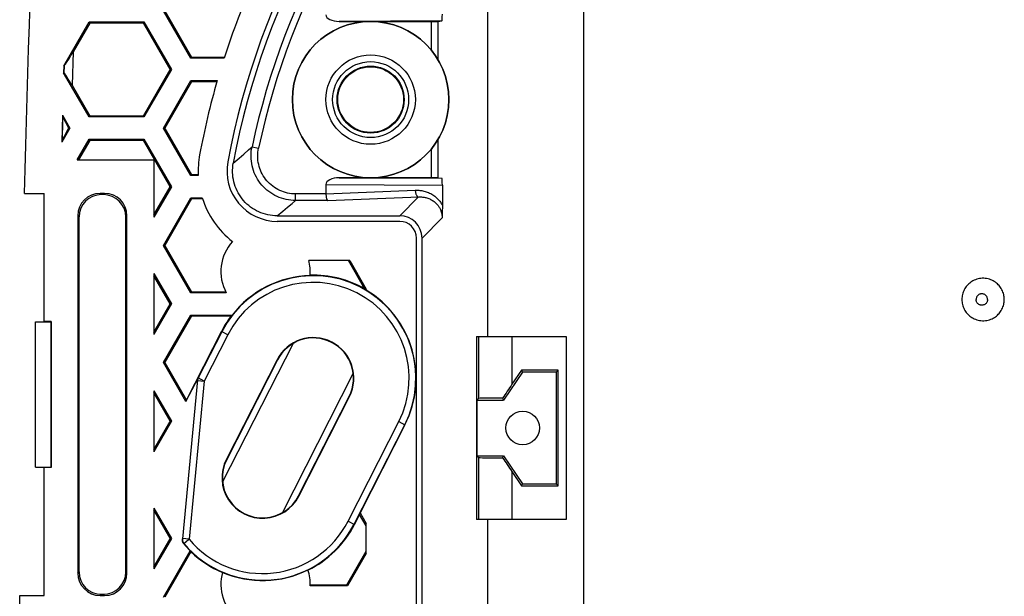
# Model space of a CAD drawing. Units: millimetres. Extents: x -70 to 70, y -73 to 71.
# Drawn here: x -68 to -24, y 20 to 46 of the extents above; entities that cross this region are included whole.
import ezdxf

# ---------------------------------------------------------------- set-up
doc = ezdxf.new("R2010")
doc.units = ezdxf.units.MM
doc.header["$LTSCALE"] = 16.335
doc.layers.get('0').update_dxf_attribs({"linetype": 'CONTINUOUS'})
for name, color, linetype in [('ASSI', 7, 'CONTINUOUS'), ('DRAFT', 7, 'CONTINUOUS'), ('RACCORDO', 7, 'CONTINUOUS'), ('SMUSSO', 7, 'CONTINUOUS'), ('SUPERFICI', 7, 'CONTINUOUS')]:
    doc.layers.add(name, color=color, linetype=linetype)

msp = doc.modelspace()

# ---------------------------------------------------------------- linework, layer by layer
at = {"color": 253, "linetype": 'CONTINUOUS'}
for p, q in [((-47.058, 31.85), (-47.058, 50.32)), ((-66.007, 43.64), (-65.996, 43.978)), ((-58.689, 31.924), (-59.743, 29.852)), ((-58.689, 31.924), (-58.977, 32.07)), ((-60.008, 30.016), (-60.011, 29.988)), ((-59.743, 29.852), (-60.011, 29.988)), ((-59.743, 29.852), (-60.422, 22.767)), ((-60.042, 29.88), (-59.743, 29.852)), ((-53.311, 23.576), (-51.043, 28.032)), ((-51.043, 28.032), (-50.766, 27.892)), ((-53.311, 23.576), (-53.023, 23.43)), ((-47.058, -25.15), (-47.058, 23.65)), ((-60.422, 22.767), (-60.721, 22.796)), ((-60.652, 22.575), (-60.653, 22.56)), ((-60.652, 22.575), (-60.651, 22.576)), ((-60.651, 22.576), (-60.442, 22.751)), ((-60.442, 22.751), (-60.422, 22.767))]:
    msp.add_line(p, q, dxfattribs=at)
at = {"color": 7, "linetype": 'CONTINUOUS'}
for p, q in [((-61.51, 46.425), (-60.312, 44.349)), ((-66.024, 43.966), (-64.893, 45.925)), ((-64.865, 45.876), (-65.609, 44.587)), ((-64.893, 45.925), (-64.865, 45.876)), ((-62.468, 45.876), (-64.865, 45.876)), ((-62.439, 45.925), (-62.468, 45.876)), ((-61.269, 43.8), (-62.468, 45.876)), ((-65.71, 44.42), (-65.609, 44.587)), ((-65.609, 44.587), (-65.654, 43.091)), ((-65.871, 44.161), (-65.836, 44.217)), ((-65.836, 44.217), (-65.777, 44.312)), ((-65.777, 44.312), (-65.71, 44.42)), ((-60.34, 44.3), (-60.312, 44.349)), ((-66.024, 43.966), (-66.034, 43.65)), ((-64.893, 41.675), (-66.034, 43.65)), ((-66.007, 43.64), (-66.034, 43.65)), ((-66.024, 43.966), (-65.996, 43.978)), ((-62.468, 41.724), (-61.269, 43.8)), ((-61.213, 43.8), (-61.269, 43.8)), ((-65.893, 43.477), (-65.922, 43.522)), ((-65.861, 43.427), (-65.893, 43.477)), ((-65.826, 43.371), (-65.861, 43.427)), ((-65.767, 43.277), (-65.826, 43.371)), ((-60.312, 43.251), (-61.51, 41.175)), ((-60.34, 43.3), (-60.312, 43.251)), ((-65.654, 43.091), (-64.865, 41.724)), ((-66.089, 41.746), (-66.122, 40.547)), ((-66.089, 41.746), (-66.064, 41.666)), ((-66.089, 41.746), (-65.759, 41.175)), ((-65.98, 41.491), (-65.953, 41.44)), ((-65.953, 41.44), (-65.924, 41.385)), ((-64.893, 41.675), (-64.865, 41.724)), ((-64.865, 41.724), (-62.468, 41.724)), ((-62.439, 41.675), (-62.468, 41.724)), ((-65.759, 41.175), (-66.122, 40.547)), ((-65.903, 41.005), (-65.954, 40.911)), ((-65.924, 41.385), (-65.878, 41.299)), ((-65.878, 41.299), (-65.811, 41.175)), ((-65.759, 41.175), (-65.811, 41.175)), ((-61.567, 41.175), (-61.51, 41.175)), ((-61.51, 41.175), (-60.312, 39.099)), ((-66.092, 40.635), (-66.122, 40.547)), ((-66.014, 40.798), (-66.039, 40.748)), ((-65.985, 40.852), (-66.014, 40.798)), ((-65.954, 40.911), (-65.985, 40.852)), ((-65.427, 39.75), (-64.893, 40.675)), ((-64.865, 40.626), (-65.371, 39.75)), ((-64.893, 40.675), (-64.865, 40.626)), ((-62.468, 40.626), (-64.865, 40.626)), ((-62.439, 40.675), (-62.468, 40.626)), ((-61.269, 38.55), (-62.468, 40.626)), ((-65.427, 39.75), (-62, 39.75)), ((-62, 39.75), (-62, 37.186)), ((-60.34, 39.05), (-60.312, 39.099)), ((-62, 37.284), (-61.269, 38.55)), ((-61.213, 38.55), (-62, 37.186)), ((-61.213, 38.55), (-61.269, 38.55)), ((-60.312, 38.001), (-61.51, 35.925)), ((-60.34, 38.05), (-60.312, 38.001)), ((-61.567, 35.925), (-61.51, 35.925)), ((-61.51, 35.925), (-60.312, 33.849)), ((-62, 34.664), (-62, 31.936)), ((-62, 34.664), (-61.213, 33.3)), ((-61.269, 33.3), (-62, 34.566)), ((-60.34, 33.8), (-60.312, 33.849)), ((-62, 32.034), (-61.269, 33.3)), ((-61.213, 33.3), (-62, 31.936)), ((-61.213, 33.3), (-61.269, 33.3)), ((-60.312, 32.751), (-61.51, 30.675)), ((-60.34, 32.8), (-60.312, 32.751)), ((-67.3, 26), (-67.3, 32.5)), ((-58.956, 32.06), (-60.011, 29.988)), ((-43.553, 31.85), (-43.553, 23.65)), ((-61.567, 30.675), (-61.51, 30.675)), ((-60.56, 28.932), (-60.008, 30.016)), ((-60.039, 29.909), (-60.722, 22.781)), ((-62, 29.414), (-62, 26.686)), ((-62, 29.414), (-61.213, 28.05)), ((-61.269, 28.05), (-62, 29.316)), ((-62, 26.784), (-61.269, 28.05)), ((-61.213, 28.05), (-62, 26.686)), ((-61.213, 28.05), (-61.269, 28.05)), ((-53.044, 23.44), (-50.776, 27.896)), ((-62, 24.164), (-62, 21.436)), ((-62, 24.164), (-61.213, 22.8)), ((-61.269, 22.8), (-62, 24.066)), ((-52.5, 22.129), (-52.5, 23.471)), ((-62, 21.534), (-61.269, 22.8)), ((-61.213, 22.8), (-62, 21.436)), ((-61.213, 22.8), (-61.269, 22.8)), ((-53.368, 20.724), (-52.5, 22.227)), ((-52.5, 22.129), (-53.339, 20.675)), ((-53.339, 20.675), (-53.368, 20.724))]:
    msp.add_line(p, q, dxfattribs=at)
for points in [[(-65.996, 43.978), (-65.993, 43.98), (-65.988, 43.986), (-65.982, 43.993), (-65.974, 44.004), (-65.965, 44.016), (-65.955, 44.031), (-65.943, 44.048), (-65.931, 44.067), (-65.917, 44.088), (-65.902, 44.111), (-65.871, 44.161)], [(-65.922, 43.522), (-65.935, 43.543), (-65.947, 43.561), (-65.959, 43.578), (-65.969, 43.593), (-65.978, 43.606), (-65.986, 43.618), (-65.993, 43.627), (-65.999, 43.633), (-66.003, 43.638), (-66.007, 43.64)], [(-65.654, 43.091), (-65.679, 43.131), (-65.767, 43.277)], [(-66.064, 41.666), (-66.061, 41.657), (-66.056, 41.646), (-66.05, 41.632), (-66.043, 41.617), (-66.035, 41.599), (-66.025, 41.58), (-66.015, 41.56), (-66.004, 41.538), (-65.98, 41.491)], [(-65.811, 41.175), (-65.83, 41.14), (-65.903, 41.005)], [(-66.039, 40.748), (-66.05, 40.726), (-66.06, 40.706), (-66.069, 40.687), (-66.077, 40.67), (-66.083, 40.656), (-66.088, 40.645), (-66.092, 40.635)], [(-60.011, 29.988), (-60.016, 29.977), (-60.021, 29.965), (-60.026, 29.953), (-60.03, 29.941), (-60.033, 29.929), (-60.036, 29.917), (-60.039, 29.905), (-60.041, 29.893), (-60.042, 29.88)], [(-60.696, 22.626), (-60.703, 22.645), (-60.71, 22.663), (-60.715, 22.683), (-60.719, 22.702), (-60.722, 22.722), (-60.723, 22.741), (-60.723, 22.761), (-60.722, 22.781)], [(-60.653, 22.56), (-60.665, 22.575), (-60.677, 22.592), (-60.687, 22.609), (-60.696, 22.626)]]:
    msp.add_lwpolyline(points, dxfattribs=at)
at = {"color": 253, "linetype": 'CONTINUOUS'}
for points in [[(-66.092, 40.635), (-66.069, 41.494), (-66.064, 41.666)], [(-60.721, 22.796), (-60.722, 22.77), (-60.721, 22.743), (-60.718, 22.717), (-60.712, 22.691), (-60.704, 22.666), (-60.694, 22.641), (-60.682, 22.618), (-60.668, 22.596), (-60.652, 22.575)]]:
    msp.add_lwpolyline(points, dxfattribs=at)
at = {"color": 7, "linetype": 'CONTINUOUS'}
for centre, radius, start, end in [((-54.866, 29.978), 4.59, 333.0272, 153.0272), ((-57.134, 25.522), 4.59, 219.9537, 333.0272), ((-57.134, 25.522), 4.6, 220.0913, 225.3239)]:
    msp.add_arc(centre, radius, start, end, dxfattribs=at)
at = {"color": 253, "linetype": 'CONTINUOUS'}
for centre, start, end in [((-54.866, 29.978), 333.0272, 153.0272), ((-57.134, 25.522), 219.9551, 333.0272)]:
    msp.add_arc(centre, 4.29, start, end, dxfattribs=at)
at = {"color": 7, "linetype": 'CONTINUOUS'}
msp.add_ellipse((-59.741, 29.88), major_axis=(0.029, 0.299), ratio=0.999717, start_param=1.19544, end_param=1.570796, dxfattribs=at)
at = {"layer": 'ASSI', "color": 253, "linetype": 'CONTINUOUS'}
for p, q in [((-47.058, 31.85), (-47.058, 50.32)), ((-42.783, 50.32), (-42.783, -23.314)), ((-49.116, 45.973), (-53.703, 45.95)), ((-49.58, 44.653), (-49.58, 45.95)), ((-49.281, 44.221), (-49.281, 45.952)), ((-49.281, 38.948), (-49.281, 40.679)), ((-57.978, 40.014), (-57.759, 40.205)), ((-57.759, 40.205), (-57.606, 40.337)), ((-57.606, 40.337), (-57.313, 40.276)), ((-49.58, 38.95), (-49.58, 40.247)), ((-58.443, 39.606), (-58.184, 39.834)), ((-58.184, 39.834), (-57.978, 40.014)), ((-53.703, 38.95), (-49.116, 38.927)), ((-54.3, 38.652), (-49.091, 38.626)), ((-54.3, 38.232), (-50.304, 38.393)), ((-55.805, 37.806), (-55.654, 37.93)), ((-55.654, 37.93), (-55.654, 38.229)), ((-54.3, 38.229), (-55.654, 38.229)), ((-54.22, 37.93), (-55.654, 37.93)), ((-50.154, 38.093), (-50.998, 37.25)), ((-56.481, 37.25), (-56.225, 37.462)), ((-56.225, 37.462), (-56.021, 37.63)), ((-56.021, 37.63), (-55.805, 37.806)), ((-49.102, 37.15), (-50, 36.252)), ((-47.478, 31.85), (-47.478, 29.074)), ((-45.978, 31.85), (-45.978, 29.704)), ((-47.478, 26.426), (-47.478, 23.65)), ((-45.978, 25.796), (-45.978, 23.65)), ((-47.058, -25.15), (-47.058, 23.65))]:
    msp.add_line(p, q, dxfattribs=at)
at = {"layer": 'ASSI', "color": 7, "linetype": 'CONTINUOUS'}
for p, q in [((-53.703, 45.95), (-49.58, 45.95)), ((-49.281, 45.952), (-49.116, 45.973)), ((-58.857, 44.3), (-60.34, 44.3)), ((-60.312, 44.349), (-58.842, 44.349)), ((-60.34, 43.3), (-59.162, 43.3)), ((-59.176, 43.251), (-60.312, 43.251)), ((-60.012, 39.05), (-60.34, 39.05)), ((-60.312, 39.099), (-60.014, 39.099)), ((-49.58, 38.95), (-53.703, 38.95)), ((-49.281, 38.948), (-49.116, 38.927)), ((-54.3, 38.652), (-54.3, 38.232)), ((-60.34, 38.05), (-59.833, 38.05)), ((-59.817, 38.001), (-60.312, 38.001)), ((-56.481, 37.25), (-50.998, 37.25)), ((-51, 37), (-56.475, 37)), ((-50.25, 19.25), (-50.25, 36.25)), ((-50, 19.248), (-50, 36.252)), ((-53.238, 35.25), (-55.064, 35.25)), ((-53.238, 35.25), (-52.5, 33.971)), ((-58.76, 33.8), (-60.34, 33.8)), ((-60.312, 33.849), (-58.785, 33.849)), ((-47.568, 31.85), (-47.568, 23.65)), ((-47.568, 31.85), (-43.553, 31.85)), ((-43.553, 31.85), (-43.553, 23.65)), ((-45.5, 30.25), (-46.353, 29)), ((-45.546, 30.337), (-45.978, 29.704)), ((-45.546, 30.337), (-45.5, 30.25)), ((-43.913, 30.337), (-45.546, 30.337)), ((-44, 30.25), (-45.5, 30.25)), ((-43.913, 30.337), (-44, 30.25)), ((-44, 30.25), (-44, 25.25)), ((-43.913, 25.163), (-43.913, 30.337)), ((-47.553, 29), (-47.478, 29.074)), ((-46.398, 29.087), (-46.353, 29)), ((-47.553, 29), (-47.553, 26.5)), ((-47.553, 29), (-46.353, 29)), ((-47.553, 26.5), (-47.478, 26.426)), ((-47.553, 26.5), (-46.353, 26.5)), ((-46.398, 26.413), (-46.353, 26.5)), ((-46.353, 26.5), (-45.5, 25.25)), ((-45.978, 25.796), (-45.546, 25.163)), ((-45.546, 25.163), (-45.5, 25.25)), ((-45.546, 25.163), (-43.913, 25.163)), ((-45.5, 25.25), (-44, 25.25)), ((-43.913, 25.163), (-44, 25.25)), ((-43.553, 23.65), (-47.568, 23.65)), ((-55, 20.724), (-53.368, 20.724)), ((-53.339, 20.675), (-55.001, 20.675))]:
    msp.add_line(p, q, dxfattribs=at)
at = {"layer": 'ASSI', "color": 253, "linetype": 'CONTINUOUS'}
for points in [[(-55.654, 37.93), (-55.761, 37.933), (-55.868, 37.941), (-55.975, 37.956), (-56.081, 37.976), (-56.185, 38.002), (-56.288, 38.033), (-56.389, 38.07), (-56.488, 38.113), (-56.585, 38.16), (-56.679, 38.213), (-56.769, 38.271), (-56.857, 38.333), (-56.941, 38.4), (-57.021, 38.472), (-57.097, 38.547), (-57.169, 38.627), (-57.237, 38.71), (-57.3, 38.797), (-57.358, 38.888), (-57.412, 38.981), (-57.46, 39.077), (-57.503, 39.175), (-57.54, 39.276), (-57.573, 39.379), (-57.599, 39.483), (-57.62, 39.589), (-57.635, 39.695), (-57.645, 39.802), (-57.649, 39.91), (-57.647, 40.018), (-57.639, 40.125), (-57.625, 40.232), (-57.606, 40.337)], [(-55.654, 38.229), (-55.745, 38.231), (-55.836, 38.239), (-55.927, 38.251), (-56.016, 38.268), (-56.106, 38.29), (-56.193, 38.317), (-56.279, 38.348), (-56.363, 38.384), (-56.446, 38.424), (-56.525, 38.469), (-56.603, 38.518), (-56.677, 38.571), (-56.748, 38.628), (-56.817, 38.689), (-56.882, 38.753), (-56.943, 38.821), (-57, 38.892), (-57.054, 38.966), (-57.103, 39.042), (-57.149, 39.122), (-57.19, 39.204), (-57.226, 39.287), (-57.258, 39.373), (-57.286, 39.46), (-57.308, 39.549), (-57.326, 39.639), (-57.339, 39.73), (-57.347, 39.821), (-57.35, 39.913), (-57.348, 40.004), (-57.341, 40.095), (-57.329, 40.185), (-57.313, 40.276)], [(-50.304, 38.393), (-50.267, 38.394), (-50.228, 38.394), (-50.188, 38.393), (-50.146, 38.39), (-50.102, 38.386), (-50.057, 38.381), (-50.01, 38.374), (-49.962, 38.365), (-49.913, 38.353), (-49.864, 38.34), (-49.814, 38.324), (-49.764, 38.307), (-49.713, 38.287), (-49.663, 38.264), (-49.614, 38.24), (-49.566, 38.213), (-49.519, 38.183), (-49.473, 38.153), (-49.428, 38.12), (-49.386, 38.085), (-49.346, 38.05), (-49.308, 38.013), (-49.272, 37.976), (-49.239, 37.938), (-49.209, 37.901), (-49.181, 37.864), (-49.155, 37.826), (-49.132, 37.79), (-49.11, 37.753), (-49.091, 37.717)], [(-50.304, 38.393), (-50.302, 38.363), (-50.299, 38.333), (-50.294, 38.304), (-50.288, 38.275), (-50.281, 38.248), (-50.272, 38.222), (-50.262, 38.199), (-50.251, 38.177), (-50.239, 38.157), (-50.226, 38.139), (-50.213, 38.125), (-50.199, 38.112), (-50.184, 38.103), (-50.169, 38.097), (-50.154, 38.093)], [(-54.22, 37.93), (-50.123, 38.095), (-50.091, 38.095), (-50.057, 38.094), (-50.021, 38.093), (-49.984, 38.089), (-49.946, 38.085), (-49.906, 38.079), (-49.865, 38.071), (-49.824, 38.061), (-49.782, 38.049), (-49.74, 38.035), (-49.698, 38.02), (-49.657, 38.002), (-49.615, 37.982), (-49.575, 37.96), (-49.536, 37.936), (-49.497, 37.911), (-49.461, 37.884), (-49.426, 37.855), (-49.393, 37.826), (-49.362, 37.795), (-49.334, 37.765), (-49.308, 37.734), (-49.284, 37.703), (-49.262, 37.673), (-49.243, 37.644), (-49.225, 37.614), (-49.208, 37.584), (-49.193, 37.554), (-49.179, 37.523), (-49.165, 37.49), (-49.153, 37.456), (-49.141, 37.419), (-49.13, 37.38), (-49.121, 37.339), (-49.113, 37.295), (-49.107, 37.249), (-49.103, 37.201), (-49.102, 37.15)], [(-24.702, 33.5), (-24.704, 33.527), (-24.708, 33.553), (-24.715, 33.579), (-24.724, 33.604), (-24.737, 33.628), (-24.751, 33.651), (-24.768, 33.671), (-24.787, 33.69), (-24.808, 33.707), (-24.83, 33.722), (-24.854, 33.734), (-24.879, 33.744), (-24.905, 33.75), (-24.931, 33.755), (-24.958, 33.756), (-24.984, 33.755), (-25.011, 33.75), (-25.036, 33.744), (-25.061, 33.734), (-25.085, 33.722), (-25.108, 33.707), (-25.128, 33.69), (-25.147, 33.671), (-25.164, 33.651), (-25.179, 33.628), (-25.191, 33.604), (-25.2, 33.579), (-25.207, 33.553), (-25.211, 33.527), (-25.213, 33.5)], [(-24.702, 33.5), (-24.704, 33.473), (-24.708, 33.447), (-24.715, 33.421), (-24.724, 33.396), (-24.737, 33.372), (-24.751, 33.349), (-24.768, 33.329), (-24.787, 33.31), (-24.808, 33.293), (-24.83, 33.278), (-24.854, 33.266), (-24.879, 33.256), (-24.905, 33.25), (-24.931, 33.245), (-24.958, 33.244), (-24.984, 33.245), (-25.011, 33.25), (-25.036, 33.256), (-25.061, 33.266), (-25.085, 33.278), (-25.108, 33.293), (-25.128, 33.31), (-25.147, 33.329), (-25.164, 33.349), (-25.179, 33.372), (-25.191, 33.396), (-25.2, 33.421), (-25.207, 33.447), (-25.211, 33.473), (-25.213, 33.5)]]:
    msp.add_lwpolyline(points, dxfattribs=at)
at = {"layer": 'ASSI', "color": 7, "linetype": 'CONTINUOUS'}
for points in [[(-56.481, 37.25), (-56.587, 37.253), (-56.692, 37.261), (-56.796, 37.275), (-56.901, 37.295), (-57.005, 37.32), (-57.107, 37.35), (-57.208, 37.386), (-57.306, 37.428), (-57.401, 37.474), (-57.494, 37.525), (-57.583, 37.58), (-57.669, 37.64), (-57.752, 37.705), (-57.832, 37.775), (-57.908, 37.849), (-57.981, 37.927), (-58.049, 38.01), (-58.113, 38.095), (-58.172, 38.184), (-58.226, 38.275), (-58.275, 38.369), (-58.318, 38.465), (-58.357, 38.562), (-58.39, 38.662), (-58.418, 38.764), (-58.441, 38.868), (-58.458, 38.972), (-58.469, 39.078), (-58.475, 39.185), (-58.476, 39.291), (-58.47, 39.397), (-58.459, 39.502), (-58.443, 39.606)], [(-49.091, 38.626), (-49.091, 37.66), (-49.091, 37.602)], [(-54.3, 38.232), (-54.299, 38.206), (-54.298, 38.18), (-54.296, 38.155), (-54.294, 38.13), (-54.291, 38.107), (-54.287, 38.084), (-54.283, 38.062), (-54.279, 38.042), (-54.274, 38.023), (-54.269, 38.005), (-54.264, 37.99), (-54.258, 37.975), (-54.252, 37.963), (-54.246, 37.952), (-54.239, 37.944), (-54.233, 37.937), (-54.226, 37.932), (-54.22, 37.93)], [(-49.091, 37.602), (-49.093, 37.48), (-49.094, 37.417), (-49.096, 37.352)], [(-49.096, 37.352), (-49.1, 37.219), (-49.102, 37.15)], [(-23.952, 33.5), (-23.953, 33.557), (-23.958, 33.613), (-23.967, 33.669), (-23.979, 33.725), (-23.994, 33.78), (-24.012, 33.834), (-24.033, 33.886), (-24.058, 33.937), (-24.085, 33.986), (-24.115, 34.033), (-24.147, 34.078), (-24.182, 34.121), (-24.22, 34.163), (-24.261, 34.202), (-24.304, 34.239), (-24.35, 34.274), (-24.398, 34.306), (-24.449, 34.336), (-24.503, 34.363), (-24.558, 34.386), (-24.617, 34.407), (-24.678, 34.423), (-24.741, 34.436), (-24.805, 34.445), (-24.871, 34.449), (-24.938, 34.449), (-25.003, 34.444), (-25.066, 34.435), (-25.128, 34.422), (-25.188, 34.405), (-25.245, 34.385), (-25.3, 34.361), (-25.353, 34.335), (-25.403, 34.305), (-25.451, 34.273), (-25.496, 34.238), (-25.539, 34.202), (-25.58, 34.162), (-25.617, 34.121), (-25.653, 34.078), (-25.685, 34.033), (-25.715, 33.986), (-25.742, 33.936), (-25.767, 33.885), (-25.788, 33.833), (-25.806, 33.779), (-25.821, 33.724), (-25.833, 33.669), (-25.841, 33.613), (-25.846, 33.557), (-25.848, 33.5)], [(-25.848, 33.5), (-25.846, 33.443), (-25.841, 33.387), (-25.833, 33.331), (-25.821, 33.275), (-25.806, 33.22), (-25.788, 33.166), (-25.766, 33.114), (-25.742, 33.063), (-25.715, 33.014), (-25.685, 32.967), (-25.653, 32.922), (-25.617, 32.879), (-25.579, 32.837), (-25.539, 32.798), (-25.496, 32.761), (-25.45, 32.726), (-25.402, 32.694), (-25.351, 32.664), (-25.297, 32.637), (-25.242, 32.614), (-25.183, 32.593), (-25.122, 32.577), (-25.059, 32.564), (-24.995, 32.555), (-24.929, 32.551), (-24.862, 32.551), (-24.797, 32.556), (-24.734, 32.565), (-24.672, 32.578), (-24.612, 32.595), (-24.555, 32.615), (-24.5, 32.639), (-24.447, 32.665), (-24.397, 32.695), (-24.349, 32.727), (-24.303, 32.762), (-24.261, 32.798), (-24.22, 32.838), (-24.182, 32.879), (-24.147, 32.922), (-24.115, 32.967), (-24.085, 33.014), (-24.058, 33.064), (-24.033, 33.115), (-24.012, 33.167), (-23.994, 33.221), (-23.979, 33.276), (-23.967, 33.331), (-23.958, 33.387), (-23.953, 33.443), (-23.952, 33.5)]]:
    msp.add_lwpolyline(points, dxfattribs=at)
for centre, radius in [((-52.3, 42.45), 3.5), ((-52.3, 42.45), 2), ((-45.5, 27.75), 0.75)]:
    msp.add_circle(centre, radius, dxfattribs=at)
for centre, radius, start, end in [((-25.25, 33.5), 34, 131.6043, 169.566), ((-25.25, 33.5), 33.75, 131.5929, 169.5766), ((-25.25, 33.5), 35.3, 155.9797, 162.1847), ((-25.25, 33.5), 35.3, 163.8818, 169.4143), ((-56.017, 39.25), 4, 169.4143, 182.866), ((-56.475, 39.25), 2.25, 169.566, 270), ((-56.017, 39.25), 4, 197.4576, 232.0261), ((-51, 36.25), 0.75, 0, 90), ((-57, 34.75), 2, 137.6686, 208.3594), ((-57, 34.75), 2, 355.0054, 14.4775), ((-54.866, 29.978), 4.6, 91.7629, 142.1594), ((-54.866, 29.978), 4.612, 59.941, 91.7454), ((-57.134, 25.522), 4.612, 296.1356, 333.0272), ((-57.134, 25.522), 4.612, 225.9904, 247.0795), ((-57, 20.75), 2, 164.4616, 231.3509), ((-57.134, 25.522), 4.6, 247.0593, 296.1558), ((-57, 20.75), 2, 357.8509, 18.7534)]:
    msp.add_arc(centre, radius, start, end, dxfattribs=at)
at = {"layer": 'ASSI', "color": 253, "linetype": 'CONTINUOUS'}
for radius, start in [(33.07, 132.1363), (32.771, 132.1361)]:
    msp.add_arc((-25.25, 33.5), radius, start, 168.0678, dxfattribs=at)
at = {"layer": 'ASSI', "color": 7, "linetype": 'CONTINUOUS'}
for centre, major_axis, ratio, start_param, end_param in [((-49.116, 46.273), (0, 0.3), 0.084079, -3.131079, -1.567845), ((-53.699, 46.25), (0.601, 0.003), 0.499066, 3.139084, 4.702319), ((-49.58, 45.953), (0.3, 0), 0.008727, -1.570796, -0.069813), ((-53.699, 38.65), (0.601, -0.003), 0.499066, 1.580867, 3.144101), ((-49.58, 38.947), (0.3, 0), 0.008727, 0.069813, 1.570796), ((-49.116, 38.627), (0, 0.3), 0.084079, -1.573748, -0.010514), ((-51.002, 36.248), (0.711, 0.711), 0.995146, -0.782965, 0.782965), ((-45.978, 29.68), (1.5, 2.199), 0.004917, 1.563587, 1.847431), ((-45.978, 29.074), (1.5, 0), 0.008727, 1.85464, 3.132866), ((-45.978, 26.426), (1.5, 0), 0.008727, -3.132866, -1.85464), ((-45.978, 25.82), (-1.5, 2.199), 0.004917, 1.294162, 1.578006)]:
    msp.add_ellipse(centre, major_axis=major_axis, ratio=ratio, start_param=start_param, end_param=end_param, dxfattribs=at)
at = {"layer": 'DRAFT', "color": 7, "linetype": 'CONTINUOUS'}
for p, q in [((-67.78, 38.25), (-66.9, 38.25)), ((-66.9, 32.513), (-66.9, 38.25)), ((-52.556, 33.97), (-53.295, 35.25)), ((-52.5, 33.923), (-52.5, 33.971)), ((-60.34, 32.8), (-58.499, 32.8)), ((-58.552, 32.751), (-60.312, 32.751)), ((-67.3, 32.5), (-66.875, 32.5)), ((-66.9, 32.513), (-66.875, 32.5)), ((-66.587, 32.513), (-66.9, 32.513)), ((-66.875, 32.5), (-66.597, 32.503)), ((-66.597, 32.503), (-66.587, 32.513)), ((-66.597, 25.997), (-66.597, 32.503)), ((-66.587, 32.513), (-66.587, 25.987)), ((-60.541, 28.996), (-58.977, 32.07)), ((-47.568, 31.85), (-47.568, 23.65)), ((-58.922, 25.316), (-55.752, 31.545)), ((-60.56, 28.932), (-61.567, 30.675)), ((-61.51, 30.675), (-60.541, 28.996)), ((-56.486, 30.802), (-58.754, 26.346)), ((-56.47, 30.794), (-58.738, 26.338)), ((-56.248, 23.955), (-53.078, 30.184)), ((-45.5, 30.25), (-46.353, 29)), ((-45.546, 30.337), (-45.5, 30.25)), ((-43.913, 30.337), (-45.546, 30.337)), ((-44, 30.25), (-45.5, 30.25)), ((-43.913, 30.337), (-44, 30.25)), ((-44, 30.25), (-44, 25.25)), ((-43.913, 25.163), (-43.913, 30.337)), ((-55.53, 24.706), (-53.262, 29.162)), ((-55.514, 24.698), (-53.246, 29.154)), ((-60.56, 28.932), (-60.541, 28.996)), ((-47.553, 29), (-47.553, 26.5)), ((-47.553, 29), (-46.353, 29)), ((-50.766, 27.892), (-52.774, 23.946)), ((-47.553, 26.5), (-46.353, 26.5)), ((-46.353, 26.5), (-45.5, 25.25)), ((-67.3, 26), (-66.875, 26)), ((-66.9, 25.987), (-66.875, 26)), ((-66.875, 26), (-66.597, 25.997)), ((-66.597, 25.997), (-66.587, 25.987)), ((-66.9, 20.25), (-66.9, 25.987)), ((-66.587, 25.987), (-66.9, 25.987)), ((-45.546, 25.163), (-45.5, 25.25)), ((-45.546, 25.163), (-43.913, 25.163)), ((-45.5, 25.25), (-44, 25.25)), ((-43.913, 25.163), (-44, 25.25)), ((-52.794, 23.882), (-53.023, 23.43)), ((-52.774, 23.946), (-52.794, 23.882)), ((-52.5, 23.373), (-52.794, 23.882)), ((-52.774, 23.946), (-52.5, 23.471)), ((-61.567, 20.175), (-60.368, 22.251)), ((-60.338, 22.205), (-61.51, 20.175)), ((-68, 19.471), (-68, 20.25)), ((-68, 20.25), (-66.9, 20.25))]:
    msp.add_line(p, q, dxfattribs=at)
at = {"layer": 'DRAFT', "color": 253, "linetype": 'CONTINUOUS'}
for p, q in [((-56.47, 30.794), (-56.486, 30.802)), ((-53.262, 29.162), (-53.246, 29.154)), ((-58.738, 26.338), (-58.754, 26.346)), ((-55.53, 24.706), (-55.514, 24.698))]:
    msp.add_line(p, q, dxfattribs=at)
at = {"layer": 'DRAFT', "color": 7, "linetype": 'CONTINUOUS'}
msp.add_lwpolyline([(-67.78, 38.25), (-67.754, 39.328), (-67.726, 40.405), (-67.697, 41.483), (-67.667, 42.56), (-67.635, 43.638), (-67.602, 44.715), (-67.567, 45.793), (-67.531, 46.87), (-67.493, 47.948)], dxfattribs=at)
for radius in [1.5, 1.472]:
    msp.add_circle((-52.3, 42.45), radius, dxfattribs=at)
for centre, radius, start, end in [((-52.3, 42.45), 3.5, 90, 270), ((-54.866, 29.978), 4.6, 333.0272, 59.045), ((-54.866, 29.978), 4.612, 143.0411, 153.0272), ((-54.866, 29.978), 1.817, 333.0272, 153.0272), ((-54.866, 29.978), 1.8, 333.0272, 153.0272), ((-57.134, 25.522), 1.817, 153.0272, 333.0272), ((-57.134, 25.522), 1.8, 153.0272, 333.0272)]:
    msp.add_arc(centre, radius, start, end, dxfattribs=at)
for centre, major_axis, start_param, end_param in [((-56.161, 29.23), (5.183, 2.992), 0.397952, 0.408514), ((-54.866, 28.564), (0, 5.659), 0.724842, 0.737779), ((-56.005, 24.87), (4.518, -2.609), -2.063822, -2.053214)]:
    msp.add_ellipse(centre, major_axis=major_axis, ratio=0.96827, start_param=start_param, end_param=end_param, dxfattribs=at)
at = {"layer": 'RACCORDO', "color": 253, "linetype": 'CONTINUOUS'}
for p, q in [((-42.783, 50.32), (-42.783, -23.314)), ((-49.116, 45.973), (-53.703, 45.95)), ((-49.58, 44.653), (-49.58, 45.95)), ((-49.281, 44.221), (-49.281, 45.952)), ((-49.281, 38.948), (-49.281, 40.679)), ((-57.978, 40.014), (-57.759, 40.205)), ((-57.759, 40.205), (-57.606, 40.337)), ((-57.606, 40.337), (-57.313, 40.276)), ((-49.58, 38.95), (-49.58, 40.247)), ((-58.443, 39.606), (-58.184, 39.834)), ((-58.184, 39.834), (-57.978, 40.014)), ((-53.703, 38.95), (-49.116, 38.927)), ((-54.3, 38.652), (-49.091, 38.626)), ((-54.3, 38.232), (-50.304, 38.393)), ((-64.4, 38.25), (-64.348, 38.198)), ((-64.2, 38.25), (-64.252, 38.198)), ((-55.805, 37.806), (-55.654, 37.93)), ((-55.654, 37.93), (-55.654, 38.229)), ((-54.3, 38.229), (-55.654, 38.229)), ((-54.22, 37.93), (-55.654, 37.93)), ((-50.154, 38.093), (-50.998, 37.25)), ((-56.481, 37.25), (-56.225, 37.462)), ((-56.225, 37.462), (-56.021, 37.63)), ((-56.021, 37.63), (-55.805, 37.806)), ((-65.4, 37.25), (-65.348, 37.198)), ((-63.2, 37.25), (-63.252, 37.198)), ((-49.102, 37.15), (-50, 36.252)), ((-47.478, 31.85), (-47.478, 29.074)), ((-45.978, 31.85), (-45.978, 29.704)), ((-47.478, 26.426), (-47.478, 23.65)), ((-45.978, 25.796), (-45.978, 23.65)), ((-65.4, 21.25), (-65.348, 21.302)), ((-63.2, 21.25), (-63.252, 21.302)), ((-64.4, 20.25), (-64.348, 20.302)), ((-64.2, 20.25), (-64.252, 20.302))]:
    msp.add_line(p, q, dxfattribs=at)
at = {"layer": 'RACCORDO', "color": 7, "linetype": 'CONTINUOUS'}
for p, q in [((-53.703, 45.95), (-49.58, 45.95)), ((-49.281, 45.952), (-49.116, 45.973)), ((-49.58, 38.95), (-53.703, 38.95)), ((-49.281, 38.948), (-49.116, 38.927)), ((-54.3, 38.652), (-54.3, 38.232)), ((-64.2, 38.25), (-64.4, 38.25)), ((-64.252, 38.198), (-64.348, 38.198)), ((-65.4, 37.25), (-65.4, 21.25)), ((-65.348, 37.198), (-65.348, 21.302)), ((-63.252, 21.302), (-63.252, 37.198)), ((-63.2, 21.25), (-63.2, 37.25)), ((-56.481, 37.25), (-50.998, 37.25)), ((-50, 19.248), (-50, 36.252)), ((-47.568, 31.85), (-43.553, 31.85)), ((-45.546, 30.337), (-45.978, 29.704)), ((-47.553, 29), (-47.478, 29.074)), ((-46.398, 29.087), (-46.353, 29)), ((-47.553, 26.5), (-47.478, 26.426)), ((-46.398, 26.413), (-46.353, 26.5)), ((-45.978, 25.796), (-45.546, 25.163)), ((-43.553, 23.65), (-47.568, 23.65)), ((-64.348, 20.302), (-64.252, 20.302)), ((-64.4, 20.25), (-64.2, 20.25))]:
    msp.add_line(p, q, dxfattribs=at)
at = {"layer": 'RACCORDO', "color": 253, "linetype": 'CONTINUOUS'}
for points in [[(-55.654, 37.93), (-55.761, 37.933), (-55.868, 37.941), (-55.975, 37.956), (-56.081, 37.976), (-56.185, 38.002), (-56.288, 38.033), (-56.389, 38.07), (-56.488, 38.113), (-56.585, 38.16), (-56.679, 38.213), (-56.769, 38.271), (-56.857, 38.333), (-56.941, 38.4), (-57.021, 38.472), (-57.097, 38.547), (-57.169, 38.627), (-57.237, 38.71), (-57.3, 38.797), (-57.358, 38.888), (-57.412, 38.981), (-57.46, 39.077), (-57.503, 39.175), (-57.54, 39.276), (-57.573, 39.379), (-57.599, 39.483), (-57.62, 39.589), (-57.635, 39.695), (-57.645, 39.802), (-57.649, 39.91), (-57.647, 40.018), (-57.639, 40.125), (-57.625, 40.232), (-57.606, 40.337)], [(-55.654, 38.229), (-55.745, 38.231), (-55.836, 38.239), (-55.927, 38.251), (-56.016, 38.268), (-56.106, 38.29), (-56.193, 38.317), (-56.279, 38.348), (-56.363, 38.384), (-56.446, 38.424), (-56.525, 38.469), (-56.603, 38.518), (-56.677, 38.571), (-56.748, 38.628), (-56.817, 38.689), (-56.882, 38.753), (-56.943, 38.821), (-57, 38.892), (-57.054, 38.966), (-57.103, 39.042), (-57.149, 39.122), (-57.19, 39.204), (-57.226, 39.287), (-57.258, 39.373), (-57.286, 39.46), (-57.308, 39.549), (-57.326, 39.639), (-57.339, 39.73), (-57.347, 39.821), (-57.35, 39.913), (-57.348, 40.004), (-57.341, 40.095), (-57.329, 40.185), (-57.313, 40.276)], [(-50.304, 38.393), (-50.267, 38.394), (-50.228, 38.394), (-50.188, 38.393), (-50.146, 38.39), (-50.102, 38.386), (-50.057, 38.381), (-50.01, 38.374), (-49.962, 38.365), (-49.913, 38.353), (-49.864, 38.34), (-49.814, 38.324), (-49.764, 38.307), (-49.713, 38.287), (-49.663, 38.264), (-49.614, 38.24), (-49.566, 38.213), (-49.519, 38.183), (-49.473, 38.153), (-49.428, 38.12), (-49.386, 38.085), (-49.346, 38.05), (-49.308, 38.013), (-49.272, 37.976), (-49.239, 37.938), (-49.209, 37.901), (-49.181, 37.864), (-49.155, 37.826), (-49.132, 37.79), (-49.11, 37.753), (-49.091, 37.717)], [(-50.304, 38.393), (-50.302, 38.363), (-50.299, 38.333), (-50.294, 38.304), (-50.288, 38.275), (-50.281, 38.248), (-50.272, 38.222), (-50.262, 38.199), (-50.251, 38.177), (-50.239, 38.157), (-50.226, 38.139), (-50.213, 38.125), (-50.199, 38.112), (-50.184, 38.103), (-50.169, 38.097), (-50.154, 38.093)], [(-54.22, 37.93), (-50.123, 38.095), (-50.091, 38.095), (-50.057, 38.094), (-50.021, 38.093), (-49.984, 38.089), (-49.946, 38.085), (-49.906, 38.079), (-49.865, 38.071), (-49.824, 38.061), (-49.782, 38.049), (-49.74, 38.035), (-49.698, 38.02), (-49.657, 38.002), (-49.615, 37.982), (-49.575, 37.96), (-49.536, 37.936), (-49.497, 37.911), (-49.461, 37.884), (-49.426, 37.855), (-49.393, 37.826), (-49.362, 37.795), (-49.334, 37.765), (-49.308, 37.734), (-49.284, 37.703), (-49.262, 37.673), (-49.243, 37.644), (-49.225, 37.614), (-49.208, 37.584), (-49.193, 37.554), (-49.179, 37.523), (-49.165, 37.49), (-49.153, 37.456), (-49.141, 37.419), (-49.13, 37.38), (-49.121, 37.339), (-49.113, 37.295), (-49.107, 37.249), (-49.103, 37.201), (-49.102, 37.15)]]:
    msp.add_lwpolyline(points, dxfattribs=at)
at = {"layer": 'RACCORDO', "color": 7, "linetype": 'CONTINUOUS'}
for points in [[(-56.481, 37.25), (-56.587, 37.253), (-56.692, 37.261), (-56.796, 37.275), (-56.901, 37.295), (-57.005, 37.32), (-57.107, 37.35), (-57.208, 37.386), (-57.306, 37.428), (-57.401, 37.474), (-57.494, 37.525), (-57.583, 37.58), (-57.669, 37.64), (-57.752, 37.705), (-57.832, 37.775), (-57.908, 37.849), (-57.981, 37.927), (-58.049, 38.01), (-58.113, 38.095), (-58.172, 38.184), (-58.226, 38.275), (-58.275, 38.369), (-58.318, 38.465), (-58.357, 38.562), (-58.39, 38.662), (-58.418, 38.764), (-58.441, 38.868), (-58.458, 38.972), (-58.469, 39.078), (-58.475, 39.185), (-58.476, 39.291), (-58.47, 39.397), (-58.459, 39.502), (-58.443, 39.606)], [(-49.091, 38.626), (-49.091, 37.66), (-49.091, 37.602)], [(-54.3, 38.232), (-54.299, 38.206), (-54.298, 38.18), (-54.296, 38.155), (-54.294, 38.13), (-54.291, 38.107), (-54.287, 38.084), (-54.283, 38.062), (-54.279, 38.042), (-54.274, 38.023), (-54.269, 38.005), (-54.264, 37.99), (-54.258, 37.975), (-54.252, 37.963), (-54.246, 37.952), (-54.239, 37.944), (-54.233, 37.937), (-54.226, 37.932), (-54.22, 37.93)], [(-49.091, 37.602), (-49.093, 37.48), (-49.094, 37.417), (-49.096, 37.352)], [(-49.096, 37.352), (-49.1, 37.219), (-49.102, 37.15)]]:
    msp.add_lwpolyline(points, dxfattribs=at)
for centre, radius, start, end in [((-25.25, 33.5), 33.75, 131.5929, 169.5766), ((-52.3, 42.45), 3.5, 270, 90)]:
    msp.add_arc(centre, radius, start, end, dxfattribs=at)
at = {"layer": 'RACCORDO', "color": 253, "linetype": 'CONTINUOUS'}
for radius, start in [(33.07, 132.1363), (32.771, 132.1361)]:
    msp.add_arc((-25.25, 33.5), radius, start, 168.0678, dxfattribs=at)
at = {"layer": 'RACCORDO', "color": 7, "linetype": 'CONTINUOUS'}
for centre, major_axis, ratio, start_param, end_param in [((-49.116, 46.273), (0, 0.3), 0.084079, -3.131079, -1.567845), ((-53.699, 46.25), (0.601, 0.003), 0.499066, 3.139084, 4.702319), ((-49.58, 45.953), (0.3, 0), 0.008727, -1.570796, -0.069813), ((-53.699, 38.65), (0.601, -0.003), 0.499066, 1.580867, 3.144101), ((-49.58, 38.947), (0.3, 0), 0.008727, 0.069813, 1.570796), ((-49.116, 38.627), (0, 0.3), 0.084079, -1.573748, -0.010514), ((-64.4, 37.25), (0.707, -0.707), 0.999695, 2.356347, 3.926839), ((-64.347, 37.197), (-0.707, 0.707), 0.999695, -0.785246, 0.785246), ((-64.253, 37.197), (0.707, 0.707), 0.999695, -0.785246, 0.785246), ((-64.2, 37.25), (0.707, 0.707), 0.999695, -0.785246, 0.785246), ((-51.002, 36.248), (0.711, 0.711), 0.995146, -0.782965, 0.782965), ((-45.978, 29.68), (1.5, 2.199), 0.004917, 1.563587, 1.847431), ((-45.978, 29.074), (1.5, 0), 0.008727, 1.85464, 3.132866), ((-45.978, 26.426), (1.5, 0), 0.008727, -3.132866, -1.85464), ((-45.978, 25.82), (-1.5, 2.199), 0.004917, 1.294162, 1.578006), ((-64.4, 21.25), (0.707, 0.707), 0.999695, 2.356347, 3.926839), ((-64.347, 21.303), (-0.707, -0.707), 0.999695, -0.785246, 0.785246), ((-64.253, 21.303), (0.707, -0.707), 0.999695, -0.785246, 0.785246), ((-64.2, 21.25), (0.707, -0.707), 0.999695, -0.785246, 0.785246)]:
    msp.add_ellipse(centre, major_axis=major_axis, ratio=ratio, start_param=start_param, end_param=end_param, dxfattribs=at)
at = {"layer": 'SMUSSO', "color": 7, "linetype": 'CONTINUOUS'}
msp.add_circle((-52.3, 42.45), 1.7, dxfattribs=at)
at = {"layer": 'SUPERFICI', "color": 7, "linetype": 'CONTINUOUS'}
for p, q in [((-60.34, 44.3), (-61.567, 46.425)), ((-64.893, 45.925), (-62.439, 45.925)), ((-62.439, 45.925), (-61.213, 43.8)), ((-61.213, 43.8), (-62.439, 41.675)), ((-61.567, 41.175), (-60.34, 43.3)), ((-62.439, 41.675), (-64.893, 41.675)), ((-60.34, 39.05), (-61.567, 41.175)), ((-64.893, 40.675), (-62.439, 40.675)), ((-62.439, 40.675), (-61.213, 38.55)), ((-61.567, 35.925), (-60.34, 38.05)), ((-60.34, 33.8), (-61.567, 35.925)), ((-61.567, 30.675), (-60.34, 32.8))]:
    msp.add_line(p, q, dxfattribs=at)

doc.saveas('drawing.dxf')
